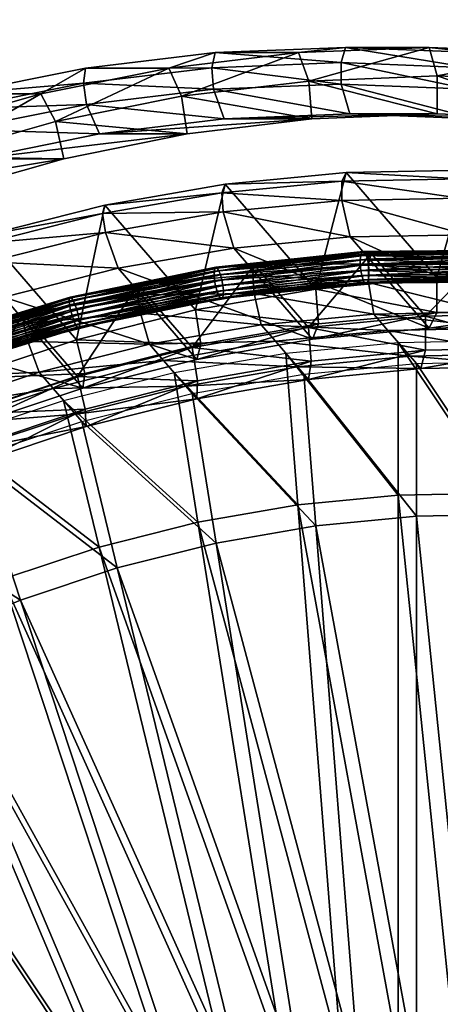
# Model space of a CAD drawing. Extents: x -0.98 to 2.38, y -0.98 to 0.98.
# Drawn here: x -0.13 to 0.02, y 0.27 to 0.62 of the extents above; entities that cross this region are included whole.
import ezdxf

# ---------------------------------------------------------------- set-up
doc = ezdxf.new("R2010")
doc.units = 0
doc.header["$MEASUREMENT"] = 0
doc.layers.get('0').update_dxf_attribs({"linetype": 'CONTINUOUS'})

msp = doc.modelspace()

# ---------------------------------------------------------------- linework, layer by layer
for points in [[(2.20818, 0.80805, 0.29904), (-0.80805, 0.80805, 0.29904), (-0.80805, -0.80805, 0.29904)], [(2.20818, 0.80805, 0.29904), (-0.80805, -0.80805, 0.29904), (2.20818, -0.80805, 0.29904)], [(2.18003, 0.77991, 0.24745), (2.18003, -0.77991, 0.24745), (-0.77991, -0.77991, 0.24745)], [(2.18003, 0.77991, 0.24745), (-0.77991, -0.77991, 0.24745), (-0.77991, 0.77991, 0.24745)], [(-0.06231, 0.60594, -1.05682), (-0.01635, 0.60777, -1.06708), (-0.01787, 0.60241, -1.07389)], [(-0.03287, 0.60594, -0.92502), (-0.01635, 0.60777, -1.06708), (-0.06231, 0.60594, -1.05682)], [(-0.02925, 0.59591, -0.91241), (0.0131, 0.60777, -0.93529), (-0.03287, 0.60594, -0.92502)], [(-0.03287, 0.60594, -0.92502), (0.0131, 0.60777, -0.93529), (-0.01635, 0.60777, -1.06708)], [(-0.02925, 0.59591, -0.91241), (0.01595, 0.59771, -0.92251), (0.0131, 0.60777, -0.93529)], [(-0.01635, 0.60777, -1.06708), (0.02769, 0.6006, -1.08407), (-0.01787, 0.60241, -1.07389)], [(0.0131, 0.60777, -0.93529), (0.02962, 0.60594, -1.07735), (-0.01635, 0.60777, -1.06708)], [(-0.01635, 0.60777, -1.06708), (0.02962, 0.60594, -1.07735), (0.02769, 0.6006, -1.08407)], [(0.0131, 0.60777, -0.93529), (0.05906, 0.60594, -0.94556), (0.02962, 0.60594, -1.07735)], [(0.01595, 0.59771, -0.92251), (0.05906, 0.60594, -0.94556), (0.0131, 0.60777, -0.93529)], [(-0.07856, 0.60047, -0.91482), (-0.06231, 0.60594, -1.05682), (-0.108, 0.60047, -1.04661)], [(-0.108, 0.60047, -1.04661), (-0.06231, 0.60594, -1.05682), (-0.06342, 0.6006, -1.06371)], [(-0.07856, 0.60047, -0.91482), (-0.03287, 0.60594, -0.92502), (-0.06231, 0.60594, -1.05682)], [(-0.07418, 0.59053, -0.90237), (-0.03287, 0.60594, -0.92502), (-0.07856, 0.60047, -0.91482)], [(-0.07418, 0.59053, -0.90237), (-0.02925, 0.59591, -0.91241), (-0.03287, 0.60594, -0.92502)], [(-0.06231, 0.60594, -1.05682), (-0.01787, 0.60241, -1.07389), (-0.06342, 0.6006, -1.06371)], [(0.01595, 0.59771, -0.92251), (0.06116, 0.59591, -0.93261), (0.05906, 0.60594, -0.94556)], [(-0.12369, 0.59138, -0.90473), (-0.108, 0.60047, -1.04661), (-0.15313, 0.59138, -1.03653)], [(-0.15313, 0.59138, -1.03653), (-0.108, 0.60047, -1.04661), (-0.10871, 0.59518, -1.05359)], [(-0.12369, 0.59138, -0.90473), (-0.07856, 0.60047, -0.91482), (-0.108, 0.60047, -1.04661)], [(-0.11857, 0.5816, -0.89246), (-0.07856, 0.60047, -0.91482), (-0.12369, 0.59138, -0.90473)], [(-0.11857, 0.5816, -0.89246), (-0.07418, 0.59053, -0.90237), (-0.07856, 0.60047, -0.91482)], [(-0.10871, 0.59518, -1.05359), (-0.06342, 0.6006, -1.06371), (-0.06285, 0.59303, -1.06384)], [(-0.108, 0.60047, -1.04661), (-0.06342, 0.6006, -1.06371), (-0.10871, 0.59518, -1.05359)], [(-0.06342, 0.6006, -1.06371), (-0.01787, 0.60241, -1.07389), (-0.01787, 0.59482, -1.07389)], [(-0.06342, 0.6006, -1.06371), (-0.01787, 0.59482, -1.07389), (-0.06285, 0.59303, -1.06384)], [(-0.01787, 0.60241, -1.07389), (0.02769, 0.6006, -1.08407), (0.02712, 0.59303, -1.08394)], [(-0.01787, 0.60241, -1.07389), (0.02712, 0.59303, -1.08394), (-0.01787, 0.59482, -1.07389)], [(-0.02925, 0.59591, -0.91241), (0.01595, 0.58431, -0.92251), (0.01595, 0.59771, -0.92251)], [(0.01595, 0.59771, -0.92251), (0.01595, 0.58431, -0.92251), (0.06014, 0.58255, -0.93238)], [(0.01595, 0.59771, -0.92251), (0.06014, 0.58255, -0.93238), (0.06116, 0.59591, -0.93261)], [(-0.15345, 0.58617, -1.0436), (-0.10871, 0.59518, -1.05359), (-0.10756, 0.58767, -1.05385)], [(-0.15313, 0.59138, -1.03653), (-0.10871, 0.59518, -1.05359), (-0.15345, 0.58617, -1.0436)], [(-0.10871, 0.59518, -1.05359), (-0.06285, 0.59303, -1.06384), (-0.10756, 0.58767, -1.05385)], [(-0.10756, 0.58767, -1.05385), (-0.06285, 0.59303, -1.06384), (-0.05907, 0.58255, -1.05066)], [(-0.07418, 0.59053, -0.90237), (-0.02824, 0.58255, -0.91264), (-0.02925, 0.59591, -0.91241)], [(-0.06285, 0.59303, -1.06384), (-0.01787, 0.59482, -1.07389), (-0.01488, 0.58431, -1.06054)], [(-0.06285, 0.59303, -1.06384), (-0.01488, 0.58431, -1.06054), (-0.05907, 0.58255, -1.05066)], [(-0.02925, 0.59591, -0.91241), (-0.02824, 0.58255, -0.91264), (0.01595, 0.58431, -0.92251)], [(-0.01787, 0.59482, -1.07389), (0.02712, 0.59303, -1.08394), (0.02931, 0.58255, -1.07041)], [(-0.01787, 0.59482, -1.07389), (0.02931, 0.58255, -1.07041), (-0.01488, 0.58431, -1.06054)], [(-0.16801, 0.57874, -0.89483), (-0.12369, 0.59138, -0.90473), (-0.15313, 0.59138, -1.03653)], [(-0.16215, 0.56917, -0.88272), (-0.12369, 0.59138, -0.90473), (-0.16801, 0.57874, -0.89483)], [(-0.16215, 0.56917, -0.88272), (-0.11857, 0.5816, -0.89246), (-0.12369, 0.59138, -0.90473)], [(-0.11857, 0.5816, -0.89246), (-0.07216, 0.57729, -0.90282), (-0.07418, 0.59053, -0.90237)], [(-0.07418, 0.59053, -0.90237), (-0.07216, 0.57729, -0.90282), (-0.02824, 0.58255, -0.91264)], [(-0.15345, 0.58617, -1.0436), (-0.10756, 0.58767, -1.05385), (-0.15174, 0.57878, -1.04398)], [(-0.15174, 0.57878, -1.04398), (-0.10756, 0.58767, -1.05385), (-0.103, 0.57729, -1.04085)], [(-0.10756, 0.58767, -1.05385), (-0.05907, 0.58255, -1.05066), (-0.103, 0.57729, -1.04085)], [(0.01595, 0.58431, -0.92251), (-0.02824, 0.58255, -0.91264), (-0.05907, 0.58255, -1.05066)], [(0.01595, 0.58431, -0.92251), (-0.05907, 0.58255, -1.05066), (-0.01488, 0.58431, -1.06054)], [(0.06014, 0.58255, -0.93238), (0.01595, 0.58431, -0.92251), (-0.01488, 0.58431, -1.06054)], [(0.06014, 0.58255, -0.93238), (-0.01488, 0.58431, -1.06054), (0.02931, 0.58255, -1.07041)], [(-0.16215, 0.56917, -0.88272), (-0.11556, 0.56856, -0.89313), (-0.11857, 0.5816, -0.89246)], [(-0.11857, 0.5816, -0.89246), (-0.11556, 0.56856, -0.89313), (-0.07216, 0.57729, -0.90282)], [(-0.02824, 0.58255, -0.91264), (-0.07216, 0.57729, -0.90282), (-0.103, 0.57729, -1.04085)], [(-0.02824, 0.58255, -0.91264), (-0.103, 0.57729, -1.04085), (-0.05907, 0.58255, -1.05066)], [(-0.15174, 0.57878, -1.04398), (-0.103, 0.57729, -1.04085), (-0.14639, 0.56856, -1.03116)], [(-0.07216, 0.57729, -0.90282), (-0.11556, 0.56856, -0.89313), (-0.14639, 0.56856, -1.03116)], [(-0.07216, 0.57729, -0.90282), (-0.14639, 0.56856, -1.03116), (-0.103, 0.57729, -1.04085)], [(-0.16215, 0.56917, -0.88272), (-0.15816, 0.55641, -0.88361), (-0.11556, 0.56856, -0.89313)], [(-0.11556, 0.56856, -0.89313), (-0.15816, 0.55641, -0.88361), (-0.189, 0.55641, -1.02164)], [(-0.11556, 0.56856, -0.89313), (-0.189, 0.55641, -1.02164), (-0.14639, 0.56856, -1.03116)], [(-0.05881, 0.55957, -0.90959), (-0.01618, 0.56367, -0.91835), (-0.01768, 0.56061, -0.92613)], [(-0.02687, 0.52266, -0.77144), (-0.01618, 0.56367, -0.91835), (-0.05881, 0.55957, -0.90959)], [(-0.02687, 0.52266, -0.77144), (0.01576, 0.52676, -0.7802), (-0.01618, 0.56367, -0.91835)], [(-0.01618, 0.56367, -0.91835), (0.02457, 0.56142, -0.93569), (-0.01768, 0.56061, -0.92613)], [(0.01576, 0.52676, -0.7802), (0.02645, 0.56449, -0.92799), (-0.01618, 0.56367, -0.91835)], [(-0.01618, 0.56367, -0.91835), (0.02645, 0.56449, -0.92799), (0.02457, 0.56142, -0.93569)], [(0.01576, 0.52676, -0.7802), (0.05839, 0.52758, -0.78984), (0.02645, 0.56449, -0.92799)], [(-0.06924, 0.51532, -0.76361), (-0.05881, 0.55957, -0.90959), (-0.10118, 0.55223, -0.90175)], [(-0.10118, 0.55223, -0.90175), (-0.05881, 0.55957, -0.90959), (-0.05994, 0.55655, -0.91745)], [(-0.06924, 0.51532, -0.76361), (-0.02687, 0.52266, -0.77144), (-0.05881, 0.55957, -0.90959)], [(-0.05994, 0.55655, -0.91745), (-0.01768, 0.56061, -0.92613), (-0.01768, 0.5538, -0.92795)], [(-0.05881, 0.55957, -0.90959), (-0.01768, 0.56061, -0.92613), (-0.05994, 0.55655, -0.91745)], [(-0.01768, 0.56061, -0.92613), (0.02457, 0.56142, -0.93569), (0.02404, 0.55461, -0.93738)], [(-0.01768, 0.56061, -0.92613), (0.02404, 0.55461, -0.93738), (-0.01768, 0.5538, -0.92795)], [(-0.10194, 0.54927, -0.90968), (-0.05994, 0.55655, -0.91745), (-0.05941, 0.54979, -0.91937)], [(-0.10118, 0.55223, -0.90175), (-0.05994, 0.55655, -0.91745), (-0.10194, 0.54927, -0.90968)], [(-0.05994, 0.55655, -0.91745), (-0.01768, 0.5538, -0.92795), (-0.05941, 0.54979, -0.91937)], [(-0.1111, 0.50477, -0.75675), (-0.10118, 0.55223, -0.90175), (-0.14305, 0.54167, -0.89489)], [(-0.14305, 0.54167, -0.89489), (-0.10118, 0.55223, -0.90175), (-0.10194, 0.54927, -0.90968)], [(-0.1111, 0.50477, -0.75675), (-0.06924, 0.51532, -0.76361), (-0.10118, 0.55223, -0.90175)], [(-0.05941, 0.54979, -0.91937), (-0.01768, 0.5538, -0.92795), (-0.01473, 0.54098, -0.91771)], [(-0.01768, 0.5538, -0.92795), (0.02404, 0.55461, -0.93738), (0.02625, 0.54177, -0.92697)], [(-0.01768, 0.5538, -0.92795), (0.02625, 0.54177, -0.92697), (-0.01473, 0.54098, -0.91771)], [(-0.14343, 0.53881, -0.90288), (-0.10194, 0.54927, -0.90968), (-0.10088, 0.5426, -0.91171)], [(-0.14305, 0.54167, -0.89489), (-0.10194, 0.54927, -0.90968), (-0.14343, 0.53881, -0.90288)], [(-0.10194, 0.54927, -0.90968), (-0.05941, 0.54979, -0.91937), (-0.10088, 0.5426, -0.91171)], [(-0.10088, 0.5426, -0.91171), (-0.05941, 0.54979, -0.91937), (-0.05572, 0.53704, -0.90928)], [(-0.05941, 0.54979, -0.91937), (-0.01473, 0.54098, -0.91771), (-0.05572, 0.53704, -0.90928)], [(-0.1522, 0.49107, -0.7509), (-0.1111, 0.50477, -0.75675), (-0.14305, 0.54167, -0.89489)], [(-0.14343, 0.53881, -0.90288), (-0.10088, 0.5426, -0.91171), (-0.14185, 0.53228, -0.90499)], [(-0.14185, 0.53228, -0.90499), (-0.10088, 0.5426, -0.91171), (-0.09646, 0.52998, -0.90175)], [(-0.10088, 0.5426, -0.91171), (-0.05572, 0.53704, -0.90928), (-0.09646, 0.52998, -0.90175)], [(0.05403, 0.50967, -0.80683), (-0.01473, 0.54098, -0.91771), (0.02625, 0.54177, -0.92697)], [(0.01305, 0.50888, -0.79756), (-0.05572, 0.53704, -0.90928), (-0.01473, 0.54098, -0.91771)], [(0.05403, 0.50967, -0.80683), (0.01305, 0.50888, -0.79756), (-0.01473, 0.54098, -0.91771)], [(-0.02794, 0.50494, -0.78914), (-0.09646, 0.52998, -0.90175), (-0.05572, 0.53704, -0.90928)], [(-0.0112, 0.53295, -0.90347), (-0.06263, 0.52898, -0.89173), (-0.01101, 0.53446, -0.9022)], [(-0.01101, 0.53446, -0.9022), (-0.06263, 0.52898, -0.89173), (-0.06243, 0.52997, -0.88983)], [(-0.01101, 0.53446, -0.9022), (-0.06243, 0.52997, -0.88983), (-0.01067, 0.53547, -0.90033)], [(-0.01067, 0.53547, -0.90033), (-0.06243, 0.52997, -0.88983), (-0.06205, 0.53034, -0.88754)], [(-0.01067, 0.53547, -0.90033), (-0.06205, 0.53034, -0.88754), (-0.0102, 0.53585, -0.89806)], [(-0.0102, 0.53585, -0.89806), (-0.06205, 0.53034, -0.88754), (-0.06155, 0.53004, -0.88514)], [(-0.0102, 0.53585, -0.89806), (-0.06155, 0.53004, -0.88514), (-0.00966, 0.53555, -0.89567)], [(-0.00966, 0.53555, -0.89567), (-0.06155, 0.53004, -0.88514), (-0.06098, 0.52911, -0.88293)], [(-0.00966, 0.53555, -0.89567), (-0.06098, 0.52911, -0.88293), (-0.00913, 0.53462, -0.89345)], [(-0.00913, 0.53462, -0.89345), (-0.06098, 0.52911, -0.88293), (-0.06042, 0.52766, -0.88117)], [(-0.00913, 0.53462, -0.89345), (-0.06042, 0.52766, -0.88117), (-0.00866, 0.53316, -0.89167)], [(0.01305, 0.50888, -0.79756), (-0.02794, 0.50494, -0.78914), (-0.05572, 0.53704, -0.90928)], [(-0.04851, 0.53121, -0.8764), (-0.00731, 0.53517, -0.88487), (-0.00821, 0.53157, -0.89)], [(-0.02938, 0.50911, -0.79367), (-0.00731, 0.53517, -0.88487), (-0.04851, 0.53121, -0.8764)], [(-0.02938, 0.50911, -0.79367), (0.01182, 0.51307, -0.80214), (-0.00731, 0.53517, -0.88487)], [(0.04025, 0.53341, -0.91524), (-0.0112, 0.53295, -0.90347), (-0.01101, 0.53446, -0.9022)], [(0.04061, 0.53493, -0.91402), (-0.01101, 0.53446, -0.9022), (-0.01067, 0.53547, -0.90033)], [(0.04025, 0.53341, -0.91524), (-0.01101, 0.53446, -0.9022), (0.04061, 0.53493, -0.91402)], [(0.04061, 0.53493, -0.91402), (-0.01067, 0.53547, -0.90033), (0.04109, 0.53594, -0.91217)], [(0.04109, 0.53594, -0.91217), (-0.01067, 0.53547, -0.90033), (-0.0102, 0.53585, -0.89806)], [(0.04109, 0.53594, -0.91217), (-0.0102, 0.53585, -0.89806), (0.04165, 0.53632, -0.90992)], [(0.04165, 0.53632, -0.90992), (-0.0102, 0.53585, -0.89806), (-0.00966, 0.53555, -0.89567)], [(0.04165, 0.53632, -0.90992), (-0.00966, 0.53555, -0.89567), (0.04222, 0.53602, -0.90754)], [(0.04222, 0.53602, -0.90754), (-0.00966, 0.53555, -0.89567), (-0.00913, 0.53462, -0.89345)], [(0.04222, 0.53602, -0.90754), (-0.00913, 0.53462, -0.89345), (0.04272, 0.53509, -0.90532)], [(0.04272, 0.53509, -0.90532), (-0.00913, 0.53462, -0.89345), (-0.00866, 0.53316, -0.89167)], [(0.04272, 0.53509, -0.90532), (-0.00866, 0.53316, -0.89167), (0.0431, 0.53362, -0.90352)], [(-0.00731, 0.53517, -0.88487), (0.03263, 0.53236, -0.89923), (-0.00821, 0.53157, -0.89)], [(0.01182, 0.51307, -0.80214), (0.03389, 0.53596, -0.89418), (-0.00731, 0.53517, -0.88487)], [(-0.00731, 0.53517, -0.88487), (0.03389, 0.53596, -0.89418), (0.03263, 0.53236, -0.89923)], [(0.01182, 0.51307, -0.80214), (0.05302, 0.51386, -0.81146), (0.03389, 0.53596, -0.89418)], [(-0.14185, 0.53228, -0.90499), (-0.09646, 0.52998, -0.90175), (-0.1367, 0.51983, -0.89515)], [(-0.07034, 0.50201, -0.7861), (-0.04851, 0.53121, -0.8764), (-0.08947, 0.52411, -0.86882)], [(-0.08947, 0.52411, -0.86882), (-0.04851, 0.53121, -0.8764), (-0.04905, 0.52765, -0.8816)], [(-0.07034, 0.50201, -0.7861), (-0.02938, 0.50911, -0.79367), (-0.04851, 0.53121, -0.8764)], [(-0.0112, 0.53111, -0.90396), (-0.06265, 0.52748, -0.89303), (-0.0112, 0.53295, -0.90347)], [(-0.0112, 0.53295, -0.90347), (-0.06265, 0.52748, -0.89303), (-0.06263, 0.52898, -0.89173)], [(-0.0112, 0.53111, -0.90396), (-0.06246, 0.52566, -0.89356), (-0.06265, 0.52748, -0.89303)], [(-0.01101, 0.52917, -0.90362), (-0.06246, 0.52566, -0.89356), (-0.0112, 0.53111, -0.90396)], [(-0.00866, 0.53316, -0.89167), (-0.06042, 0.52766, -0.88117), (-0.05994, 0.52586, -0.88008)], [(-0.00866, 0.53316, -0.89167), (-0.05994, 0.52586, -0.88008), (-0.00832, 0.53135, -0.89055)], [(-0.00832, 0.53135, -0.89055), (-0.05994, 0.52586, -0.88008), (-0.05958, 0.52394, -0.87977)], [(-0.00832, 0.53135, -0.89055), (-0.05958, 0.52394, -0.87977), (-0.00813, 0.52941, -0.89021)], [(-0.04905, 0.52765, -0.8816), (-0.00821, 0.53157, -0.89), (-0.00821, 0.52499, -0.89175)], [(-0.04851, 0.53121, -0.8764), (-0.00821, 0.53157, -0.89), (-0.04905, 0.52765, -0.8816)], [(0.04007, 0.53157, -0.91569), (-0.0112, 0.53295, -0.90347), (0.04025, 0.53341, -0.91524)], [(0.04007, 0.53157, -0.91569), (-0.0112, 0.53111, -0.90396), (-0.0112, 0.53295, -0.90347)], [(0.04008, 0.52963, -0.91531), (-0.0112, 0.53111, -0.90396), (0.04007, 0.53157, -0.91569)], [(0.04008, 0.52963, -0.91531), (-0.01101, 0.52917, -0.90362), (-0.0112, 0.53111, -0.90396)], [(0.0431, 0.53362, -0.90352), (-0.00866, 0.53316, -0.89167), (-0.00832, 0.53135, -0.89055)], [(0.0431, 0.53362, -0.90352), (-0.00832, 0.53135, -0.89055), (0.0433, 0.53181, -0.90236)], [(0.0433, 0.53181, -0.90236), (-0.00832, 0.53135, -0.89055), (-0.00813, 0.52941, -0.89021)], [(-0.00821, 0.53157, -0.89), (0.03263, 0.53236, -0.89923), (0.03211, 0.52577, -0.90087)], [(-0.00821, 0.53157, -0.89), (0.03211, 0.52577, -0.90087), (-0.00821, 0.52499, -0.89175)], [(0.0433, 0.53181, -0.90236), (-0.00813, 0.52941, -0.89021), (0.04332, 0.52987, -0.90198)], [(-0.06868, 0.49788, -0.7816), (-0.1367, 0.51983, -0.89515), (-0.09646, 0.52998, -0.90175)], [(-0.06265, 0.52748, -0.89303), (-0.11376, 0.51852, -0.88271), (-0.06263, 0.52898, -0.89173)], [(-0.06263, 0.52898, -0.89173), (-0.11376, 0.51852, -0.88271), (-0.11369, 0.51948, -0.88077)], [(-0.06265, 0.52748, -0.89303), (-0.1136, 0.51706, -0.88403), (-0.11376, 0.51852, -0.88271)], [(-0.06263, 0.52898, -0.89173), (-0.11369, 0.51948, -0.88077), (-0.06243, 0.52997, -0.88983)], [(-0.06243, 0.52997, -0.88983), (-0.11369, 0.51948, -0.88077), (-0.1134, 0.51983, -0.87847)], [(-0.06246, 0.52566, -0.89356), (-0.1136, 0.51706, -0.88403), (-0.06265, 0.52748, -0.89303)], [(-0.06243, 0.52997, -0.88983), (-0.1134, 0.51983, -0.87847), (-0.06205, 0.53034, -0.88754)], [(-0.06205, 0.53034, -0.88754), (-0.1134, 0.51983, -0.87847), (-0.11293, 0.51953, -0.87607)], [(-0.06205, 0.53034, -0.88754), (-0.11293, 0.51953, -0.87607), (-0.06155, 0.53004, -0.88514)], [(-0.06155, 0.53004, -0.88514), (-0.11293, 0.51953, -0.87607), (-0.11233, 0.5186, -0.87387)], [(-0.06155, 0.53004, -0.88514), (-0.11233, 0.5186, -0.87387), (-0.06098, 0.52911, -0.88293)], [(-0.06098, 0.52911, -0.88293), (-0.11233, 0.5186, -0.87387), (-0.11169, 0.51717, -0.87212)], [(-0.06098, 0.52911, -0.88293), (-0.11169, 0.51717, -0.87212), (-0.06042, 0.52766, -0.88117)], [(-0.06042, 0.52766, -0.88117), (-0.11169, 0.51717, -0.87212), (-0.11106, 0.51541, -0.87105)], [(-0.06042, 0.52766, -0.88117), (-0.11106, 0.51541, -0.87105), (-0.05994, 0.52586, -0.88008)], [(-0.02794, 0.50494, -0.78914), (-0.06868, 0.49788, -0.7816), (-0.09646, 0.52998, -0.90175)], [(-0.08964, 0.52061, -0.8741), (-0.04905, 0.52765, -0.8816), (-0.04853, 0.52112, -0.88347)], [(-0.08947, 0.52411, -0.86882), (-0.04905, 0.52765, -0.8816), (-0.08964, 0.52061, -0.8741)], [(-0.01101, 0.52917, -0.90362), (-0.06211, 0.52374, -0.89325), (-0.06246, 0.52566, -0.89356)], [(-0.01067, 0.52736, -0.90249), (-0.06211, 0.52374, -0.89325), (-0.01101, 0.52917, -0.90362)], [(-0.01067, 0.52736, -0.90249), (-0.06162, 0.52194, -0.89216), (-0.06211, 0.52374, -0.89325)], [(-0.0102, 0.5259, -0.90071), (-0.06162, 0.52194, -0.89216), (-0.01067, 0.52736, -0.90249)], [(-0.00813, 0.52941, -0.89021), (-0.05958, 0.52394, -0.87977), (-0.0594, 0.52212, -0.8803)], [(-0.00813, 0.52757, -0.8907), (-0.0594, 0.52212, -0.8803), (-0.05941, 0.52062, -0.8816)], [(-0.00813, 0.52757, -0.8907), (-0.05941, 0.52062, -0.8816), (-0.00832, 0.52605, -0.89196)], [(-0.00813, 0.52941, -0.89021), (-0.0594, 0.52212, -0.8803), (-0.00813, 0.52757, -0.8907)], [(-0.04905, 0.52765, -0.8816), (-0.00821, 0.52499, -0.89175), (-0.04853, 0.52112, -0.88347)], [(0.04029, 0.52782, -0.91415), (-0.01101, 0.52917, -0.90362), (0.04008, 0.52963, -0.91531)], [(0.04029, 0.52782, -0.91415), (-0.01067, 0.52736, -0.90249), (-0.01101, 0.52917, -0.90362)], [(0.04067, 0.52636, -0.91235), (-0.01067, 0.52736, -0.90249), (0.04029, 0.52782, -0.91415)], [(0.04067, 0.52636, -0.91235), (-0.0102, 0.5259, -0.90071), (-0.01067, 0.52736, -0.90249)], [(0.04314, 0.52803, -0.90243), (-0.00813, 0.52757, -0.8907), (-0.00832, 0.52605, -0.89196)], [(0.04314, 0.52803, -0.90243), (-0.00832, 0.52605, -0.89196), (0.04278, 0.52652, -0.90365)], [(0.04332, 0.52987, -0.90198), (-0.00813, 0.52941, -0.89021), (-0.00813, 0.52757, -0.8907)], [(0.04332, 0.52987, -0.90198), (-0.00813, 0.52757, -0.8907), (0.04314, 0.52803, -0.90243)], [(0.01576, 0.52676, -0.7802), (0.05743, 0.51521, -0.79292), (0.05839, 0.52758, -0.78984)], [(-0.1108, 0.49181, -0.77947), (-0.08947, 0.52411, -0.86882), (-0.12992, 0.51391, -0.86219)], [(-0.12992, 0.51391, -0.86219), (-0.08947, 0.52411, -0.86882), (-0.08964, 0.52061, -0.8741)], [(-0.06246, 0.52566, -0.89356), (-0.11324, 0.51528, -0.88459), (-0.1136, 0.51706, -0.88403)], [(-0.06211, 0.52374, -0.89325), (-0.11324, 0.51528, -0.88459), (-0.06246, 0.52566, -0.89356)], [(-0.06211, 0.52374, -0.89325), (-0.11271, 0.51339, -0.88432), (-0.11324, 0.51528, -0.88459)], [(-0.06162, 0.52194, -0.89216), (-0.11271, 0.51339, -0.88432), (-0.06211, 0.52374, -0.89325)], [(-0.05994, 0.52586, -0.88008), (-0.11106, 0.51541, -0.87105), (-0.11054, 0.51352, -0.87077)], [(-0.1108, 0.49181, -0.77947), (-0.07034, 0.50201, -0.7861), (-0.08947, 0.52411, -0.86882)], [(-0.05994, 0.52586, -0.88008), (-0.11054, 0.51352, -0.87077), (-0.05958, 0.52394, -0.87977)], [(-0.05958, 0.52394, -0.87977), (-0.11054, 0.51352, -0.87077), (-0.11017, 0.51174, -0.87133)], [(-0.05958, 0.52394, -0.87977), (-0.11017, 0.51174, -0.87133), (-0.0594, 0.52212, -0.8803)], [(-0.0102, 0.5259, -0.90071), (-0.06106, 0.52049, -0.8904), (-0.06162, 0.52194, -0.89216)], [(-0.00966, 0.52497, -0.8985), (-0.06106, 0.52049, -0.8904), (-0.0102, 0.5259, -0.90071)], [(-0.00966, 0.52497, -0.8985), (-0.0605, 0.51956, -0.88819), (-0.06106, 0.52049, -0.8904)], [(-0.00913, 0.52467, -0.89611), (-0.0605, 0.51956, -0.88819), (-0.00966, 0.52497, -0.8985)], [(-0.00913, 0.52467, -0.89611), (-0.06, 0.51926, -0.88579), (-0.0605, 0.51956, -0.88819)], [(-0.00866, 0.52505, -0.89384), (-0.05962, 0.51963, -0.8835), (-0.06, 0.51926, -0.88579)], [(-0.00866, 0.52505, -0.89384), (-0.06, 0.51926, -0.88579), (-0.00913, 0.52467, -0.89611)], [(-0.00832, 0.52605, -0.89196), (-0.05941, 0.52062, -0.8816), (-0.05962, 0.51963, -0.8835)], [(-0.00832, 0.52605, -0.89196), (-0.05962, 0.51963, -0.8835), (-0.00866, 0.52505, -0.89384)], [(-0.04853, 0.52112, -0.88347), (-0.00821, 0.52499, -0.89175), (-0.00644, 0.51385, -0.88655)], [(-0.02687, 0.52266, -0.77144), (0.01576, 0.51441, -0.7835), (0.01576, 0.52676, -0.7802)], [(0.04117, 0.52542, -0.91013), (-0.0102, 0.5259, -0.90071), (0.04067, 0.52636, -0.91235)], [(0.04117, 0.52542, -0.91013), (-0.00966, 0.52497, -0.8985), (-0.0102, 0.5259, -0.90071)], [(0.04173, 0.52513, -0.90775), (-0.00966, 0.52497, -0.8985), (0.04117, 0.52542, -0.91013)], [(0.04173, 0.52513, -0.90775), (-0.00913, 0.52467, -0.89611), (-0.00966, 0.52497, -0.8985)], [(0.04229, 0.52551, -0.9055), (-0.00866, 0.52505, -0.89384), (-0.00913, 0.52467, -0.89611)], [(0.04229, 0.52551, -0.9055), (-0.00913, 0.52467, -0.89611), (0.04173, 0.52513, -0.90775)], [(0.04278, 0.52652, -0.90365), (-0.00832, 0.52605, -0.89196), (-0.00866, 0.52505, -0.89384)], [(0.04278, 0.52652, -0.90365), (-0.00866, 0.52505, -0.89384), (0.04229, 0.52551, -0.9055)], [(-0.00821, 0.52499, -0.89175), (0.03211, 0.52577, -0.90087), (0.03317, 0.51462, -0.8955)], [(-0.00821, 0.52499, -0.89175), (0.03317, 0.51462, -0.8955), (-0.00644, 0.51385, -0.88655)], [(0.01576, 0.52676, -0.7802), (0.01576, 0.51441, -0.7835), (0.05743, 0.51521, -0.79292)], [(-0.12992, 0.51391, -0.86219), (-0.08964, 0.52061, -0.8741), (-0.12974, 0.5105, -0.86752)], [(-0.12974, 0.5105, -0.86752), (-0.08964, 0.52061, -0.8741), (-0.08862, 0.51417, -0.87605)], [(-0.06162, 0.52194, -0.89216), (-0.11209, 0.51162, -0.88324), (-0.11271, 0.51339, -0.88432)], [(-0.06106, 0.52049, -0.8904), (-0.11209, 0.51162, -0.88324), (-0.06162, 0.52194, -0.89216)], [(-0.06106, 0.52049, -0.8904), (-0.11144, 0.51019, -0.8815), (-0.11209, 0.51162, -0.88324)], [(-0.0605, 0.51956, -0.88819), (-0.11144, 0.51019, -0.8815), (-0.06106, 0.52049, -0.8904)], [(-0.0594, 0.52212, -0.8803), (-0.11017, 0.51174, -0.87133), (-0.11002, 0.51027, -0.87266)], [(-0.05941, 0.52062, -0.8816), (-0.11002, 0.51027, -0.87266), (-0.11009, 0.50931, -0.87459)], [(-0.05941, 0.52062, -0.8816), (-0.11009, 0.50931, -0.87459), (-0.05962, 0.51963, -0.8835)], [(-0.0594, 0.52212, -0.8803), (-0.11002, 0.51027, -0.87266), (-0.05941, 0.52062, -0.8816)], [(-0.08964, 0.52061, -0.8741), (-0.04853, 0.52112, -0.88347), (-0.08862, 0.51417, -0.87605)], [(-0.08862, 0.51417, -0.87605), (-0.04853, 0.52112, -0.88347), (-0.04606, 0.51005, -0.8784)], [(-0.06924, 0.51532, -0.76361), (-0.0259, 0.5104, -0.77494), (-0.02687, 0.52266, -0.77144)], [(-0.04853, 0.52112, -0.88347), (-0.00644, 0.51385, -0.88655), (-0.04606, 0.51005, -0.8784)], [(-0.02687, 0.52266, -0.77144), (-0.0259, 0.5104, -0.77494), (0.01576, 0.51441, -0.7835)], [(-0.10892, 0.48773, -0.77501), (-0.17622, 0.50667, -0.88954), (-0.1367, 0.51983, -0.89515)], [(-0.11376, 0.51852, -0.88271), (-0.16396, 0.50412, -0.87326), (-0.11369, 0.51948, -0.88077)], [(-0.11369, 0.51948, -0.88077), (-0.16396, 0.50412, -0.87326), (-0.16376, 0.50444, -0.87094)], [(-0.11376, 0.51852, -0.88271), (-0.16389, 0.5032, -0.87521), (-0.16396, 0.50412, -0.87326)], [(-0.1136, 0.51706, -0.88403), (-0.16389, 0.5032, -0.87521), (-0.11376, 0.51852, -0.88271)], [(-0.1136, 0.51706, -0.88403), (-0.16357, 0.50179, -0.87656), (-0.16389, 0.5032, -0.87521)], [(-0.11369, 0.51948, -0.88077), (-0.16376, 0.50444, -0.87094), (-0.1134, 0.51983, -0.87847)], [(-0.1134, 0.51983, -0.87847), (-0.16376, 0.50444, -0.87094), (-0.16332, 0.50413, -0.86853)], [(-0.11324, 0.51528, -0.88459), (-0.16357, 0.50179, -0.87656), (-0.1136, 0.51706, -0.88403)], [(-0.1134, 0.51983, -0.87847), (-0.16332, 0.50413, -0.86853), (-0.11293, 0.51953, -0.87607)], [(-0.11293, 0.51953, -0.87607), (-0.16332, 0.50413, -0.86853), (-0.16269, 0.50321, -0.86633)], [(-0.11293, 0.51953, -0.87607), (-0.16269, 0.50321, -0.86633), (-0.11233, 0.5186, -0.87387)], [(-0.11233, 0.5186, -0.87387), (-0.16269, 0.50321, -0.86633), (-0.16195, 0.50181, -0.8646)], [(-0.11233, 0.5186, -0.87387), (-0.16195, 0.50181, -0.8646), (-0.11169, 0.51717, -0.87212)], [(-0.11169, 0.51717, -0.87212), (-0.16195, 0.50181, -0.8646), (-0.16119, 0.50008, -0.86355)], [(-0.11169, 0.51717, -0.87212), (-0.16119, 0.50008, -0.86355), (-0.11106, 0.51541, -0.87105)], [(-0.06868, 0.49788, -0.7816), (-0.10892, 0.48773, -0.77501), (-0.1367, 0.51983, -0.89515)], [(-0.0605, 0.51956, -0.88819), (-0.11084, 0.50927, -0.8793), (-0.11144, 0.51019, -0.8815)], [(-0.06, 0.51926, -0.88579), (-0.11084, 0.50927, -0.8793), (-0.0605, 0.51956, -0.88819)], [(-0.06, 0.51926, -0.88579), (-0.11037, 0.50896, -0.8769), (-0.11084, 0.50927, -0.8793)], [(-0.05962, 0.51963, -0.8835), (-0.11009, 0.50931, -0.87459), (-0.11037, 0.50896, -0.8769)], [(-0.05962, 0.51963, -0.8835), (-0.11037, 0.50896, -0.8769), (-0.06, 0.51926, -0.88579)], [(-0.15052, 0.47857, -0.77382), (-0.12992, 0.51391, -0.86219), (-0.16965, 0.50067, -0.85654)], [(-0.16965, 0.50067, -0.85654), (-0.12992, 0.51391, -0.86219), (-0.12974, 0.5105, -0.86752)], [(-0.11324, 0.51528, -0.88459), (-0.16303, 0.50006, -0.87714), (-0.16357, 0.50179, -0.87656)], [(-0.11271, 0.51339, -0.88432), (-0.16303, 0.50006, -0.87714), (-0.11324, 0.51528, -0.88459)], [(-0.11271, 0.51339, -0.88432), (-0.16234, 0.49822, -0.8769), (-0.16303, 0.50006, -0.87714)], [(-0.11209, 0.51162, -0.88324), (-0.16234, 0.49822, -0.8769), (-0.11271, 0.51339, -0.88432)], [(-0.11106, 0.51541, -0.87105), (-0.16119, 0.50008, -0.86355), (-0.1605, 0.49825, -0.8633)], [(-0.11106, 0.51541, -0.87105), (-0.1605, 0.49825, -0.8633), (-0.11054, 0.51352, -0.87077)], [(-0.11054, 0.51352, -0.87077), (-0.1605, 0.49825, -0.8633), (-0.15996, 0.49652, -0.86389)], [(-0.11054, 0.51352, -0.87077), (-0.15996, 0.49652, -0.86389), (-0.11017, 0.51174, -0.87133)], [(-0.15052, 0.47857, -0.77382), (-0.1108, 0.49181, -0.77947), (-0.12992, 0.51391, -0.86219)], [(-0.12974, 0.5105, -0.86752), (-0.08862, 0.51417, -0.87605), (-0.12821, 0.50419, -0.86956)], [(-0.12821, 0.50419, -0.86956), (-0.08862, 0.51417, -0.87605), (-0.08543, 0.50322, -0.87112)], [(-0.1111, 0.50477, -0.75675), (-0.06731, 0.50322, -0.76728), (-0.06924, 0.51532, -0.76361)], [(-0.08862, 0.51417, -0.87605), (-0.04606, 0.51005, -0.8784), (-0.08543, 0.50322, -0.87112)], [(-0.06924, 0.51532, -0.76361), (-0.06731, 0.50322, -0.76728), (-0.0259, 0.5104, -0.77494)], [(-0.00144, 0.50807, -0.86491), (-0.04606, 0.51005, -0.8784), (-0.00644, 0.51385, -0.88655)], [(-0.02794, 0.50494, -0.78914), (0.01305, 0.50888, -0.79756), (0.01576, 0.51441, -0.7835)], [(-0.02794, 0.50494, -0.78914), (0.01576, 0.51441, -0.7835), (-0.0259, 0.5104, -0.77494)], [(0.03817, 0.50884, -0.87387), (-0.00644, 0.51385, -0.88655), (0.03317, 0.51462, -0.8955)], [(0.03817, 0.50884, -0.87387), (-0.00144, 0.50807, -0.86491), (-0.00644, 0.51385, -0.88655)], [(0.01182, 0.51307, -0.80214), (0.05208, 0.5019, -0.81443), (0.05302, 0.51386, -0.81146)], [(0.01305, 0.50888, -0.79756), (0.05403, 0.50967, -0.80683), (0.05743, 0.51521, -0.79292)], [(0.01305, 0.50888, -0.79756), (0.05743, 0.51521, -0.79292), (0.01576, 0.51441, -0.7835)], [(-0.16965, 0.50067, -0.85654), (-0.12974, 0.5105, -0.86752), (-0.16912, 0.49738, -0.86192)], [(-0.16912, 0.49738, -0.86192), (-0.12974, 0.5105, -0.86752), (-0.12821, 0.50419, -0.86956)], [(-0.11209, 0.51162, -0.88324), (-0.16158, 0.4965, -0.87584), (-0.16234, 0.49822, -0.8769)], [(-0.11144, 0.51019, -0.8815), (-0.16158, 0.4965, -0.87584), (-0.11209, 0.51162, -0.88324)], [(-0.11144, 0.51019, -0.8815), (-0.16084, 0.49509, -0.87411), (-0.16158, 0.4965, -0.87584)], [(-0.11084, 0.50927, -0.8793), (-0.16084, 0.49509, -0.87411), (-0.11144, 0.51019, -0.8815)], [(-0.11017, 0.51174, -0.87133), (-0.15996, 0.49652, -0.86389), (-0.15964, 0.49511, -0.86524)], [(-0.11017, 0.51174, -0.87133), (-0.15964, 0.49511, -0.86524), (-0.11002, 0.51027, -0.87266)], [(-0.11002, 0.51027, -0.87266), (-0.15964, 0.49511, -0.86524), (-0.15958, 0.49419, -0.86719)], [(-0.11002, 0.51027, -0.87266), (-0.15958, 0.49419, -0.86719), (-0.11009, 0.50931, -0.87459)], [(-0.04105, 0.50427, -0.85677), (-0.08543, 0.50322, -0.87112), (-0.04606, 0.51005, -0.8784)], [(-0.06868, 0.49788, -0.7816), (-0.02794, 0.50494, -0.78914), (-0.0259, 0.5104, -0.77494)], [(-0.06868, 0.49788, -0.7816), (-0.0259, 0.5104, -0.77494), (-0.06731, 0.50322, -0.76728)], [(-0.00144, 0.50807, -0.86491), (-0.04105, 0.50427, -0.85677), (-0.04606, 0.51005, -0.8784)], [(-0.02938, 0.50911, -0.79367), (0.01182, 0.50113, -0.80533), (0.01182, 0.51307, -0.80214)], [(0.01182, 0.51307, -0.80214), (0.01182, 0.50113, -0.80533), (0.05208, 0.5019, -0.81443)], [(-0.10892, 0.48773, -0.77501), (-0.14844, 0.47457, -0.76939), (-0.17622, 0.50667, -0.88954)], [(-0.11084, 0.50927, -0.8793), (-0.16021, 0.49418, -0.87191), (-0.16084, 0.49509, -0.87411)], [(-0.11037, 0.50896, -0.8769), (-0.16021, 0.49418, -0.87191), (-0.11084, 0.50927, -0.8793)], [(-0.11037, 0.50896, -0.8769), (-0.15978, 0.49386, -0.86951), (-0.16021, 0.49418, -0.87191)], [(-0.11009, 0.50931, -0.87459), (-0.15958, 0.49419, -0.86719), (-0.15978, 0.49386, -0.86951)], [(-0.11009, 0.50931, -0.87459), (-0.15978, 0.49386, -0.86951), (-0.11037, 0.50896, -0.8769)], [(-0.07034, 0.50201, -0.7861), (-0.02845, 0.49726, -0.79705), (-0.02938, 0.50911, -0.79367)], [(0.00636, 0.49906, -0.83117), (-0.04105, 0.50427, -0.85677), (-0.00144, 0.50807, -0.86491)], [(-0.02938, 0.50911, -0.79367), (-0.02845, 0.49726, -0.79705), (0.01182, 0.50113, -0.80533)], [(0.04597, 0.49982, -0.84012), (-0.00144, 0.50807, -0.86491), (0.03817, 0.50884, -0.87387)], [(0.04597, 0.49982, -0.84012), (0.00636, 0.49906, -0.83117), (-0.00144, 0.50807, -0.86491)], [(-0.16912, 0.49738, -0.86192), (-0.12821, 0.50419, -0.86956), (-0.16709, 0.49123, -0.86404)], [(-0.16709, 0.49123, -0.86404), (-0.12821, 0.50419, -0.86956), (-0.12433, 0.49342, -0.86475)], [(-0.1522, 0.49107, -0.7509), (-0.10823, 0.49291, -0.76058), (-0.1111, 0.50477, -0.75675)], [(-0.12821, 0.50419, -0.86956), (-0.08543, 0.50322, -0.87112), (-0.12433, 0.49342, -0.86475)], [(-0.08043, 0.49744, -0.84949), (-0.12433, 0.49342, -0.86475), (-0.08543, 0.50322, -0.87112)], [(-0.1111, 0.50477, -0.75675), (-0.10823, 0.49291, -0.76058), (-0.06731, 0.50322, -0.76728)], [(-0.10892, 0.48773, -0.77501), (-0.06868, 0.49788, -0.7816), (-0.06731, 0.50322, -0.76728)], [(-0.10892, 0.48773, -0.77501), (-0.06731, 0.50322, -0.76728), (-0.10823, 0.49291, -0.76058)], [(-0.04105, 0.50427, -0.85677), (-0.08043, 0.49744, -0.84949), (-0.08543, 0.50322, -0.87112)], [(-0.03325, 0.49525, -0.82303), (-0.08043, 0.49744, -0.84949), (-0.04105, 0.50427, -0.85677)], [(0.00636, 0.49906, -0.83117), (-0.03325, 0.49525, -0.82303), (-0.04105, 0.50427, -0.85677)], [(-0.03738, 0.50002, -0.84087), (0.00223, 0.50383, -0.84902), (0.00223, 0.45004, -0.86338)], [(0.00223, 0.50383, -0.84902), (0.04184, 0.50459, -0.85797), (0.03763, 0.45072, -0.87139)], [(0.00223, 0.50383, -0.84902), (0.03763, 0.45072, -0.87139), (0.00223, 0.45004, -0.86338)], [(-0.1108, 0.49181, -0.77947), (-0.06847, 0.49032, -0.78965), (-0.07034, 0.50201, -0.7861)], [(-0.07675, 0.4932, -0.83359), (-0.03738, 0.50002, -0.84087), (-0.03317, 0.44664, -0.85611)], [(-0.07034, 0.50201, -0.7861), (-0.06847, 0.49032, -0.78965), (-0.02845, 0.49726, -0.79705)], [(-0.03738, 0.50002, -0.84087), (0.00223, 0.45004, -0.86338), (-0.03317, 0.44664, -0.85611)], [(-0.02942, 0.49083, -0.80646), (0.01019, 0.49463, -0.8146), (0.01182, 0.50113, -0.80533)], [(-0.02942, 0.49083, -0.80646), (0.01182, 0.50113, -0.80533), (-0.02845, 0.49726, -0.79705)], [(0.0498, 0.49539, -0.82355), (0.00636, 0.49906, -0.83117), (0.04597, 0.49982, -0.84012)], [(0.01019, 0.49463, -0.8146), (0.0498, 0.49539, -0.82355), (0.05208, 0.5019, -0.81443)], [(0.01019, 0.49463, -0.8146), (0.05208, 0.5019, -0.81443), (0.01182, 0.50113, -0.80533)], [(-0.08043, 0.49744, -0.84949), (-0.11932, 0.48764, -0.84312), (-0.12433, 0.49342, -0.86475)], [(-0.07262, 0.48843, -0.81574), (-0.11932, 0.48764, -0.84312), (-0.08043, 0.49744, -0.84949)], [(-0.03325, 0.49525, -0.82303), (-0.07262, 0.48843, -0.81574), (-0.08043, 0.49744, -0.84949)], [(-0.06879, 0.484, -0.79918), (-0.02942, 0.49083, -0.80646), (-0.02845, 0.49726, -0.79705)], [(-0.06879, 0.484, -0.79918), (-0.02845, 0.49726, -0.79705), (-0.06847, 0.49032, -0.78965)], [(0.01019, 0.49463, -0.8146), (-0.03325, 0.49525, -0.82303), (0.00636, 0.49906, -0.83117)], [(-0.03101, 0.49266, -0.81331), (0.00861, 0.49646, -0.82146), (0.00861, 0.44268, -0.83583)], [(0.0498, 0.49539, -0.82355), (0.01019, 0.49463, -0.8146), (0.00636, 0.49906, -0.83117)], [(0.00861, 0.49646, -0.82146), (0.04822, 0.49723, -0.83041), (0.04401, 0.44336, -0.84383)], [(0.00861, 0.49646, -0.82146), (0.04401, 0.44336, -0.84383), (0.00861, 0.44268, -0.83583)], [(-0.16709, 0.49123, -0.86404), (-0.12433, 0.49342, -0.86475), (-0.16252, 0.48069, -0.85932)], [(-0.11932, 0.48764, -0.84312), (-0.16252, 0.48069, -0.85932), (-0.12433, 0.49342, -0.86475)], [(-0.1522, 0.49107, -0.7509), (-0.14839, 0.47953, -0.75487), (-0.10823, 0.49291, -0.76058)], [(-0.14844, 0.47457, -0.76939), (-0.10892, 0.48773, -0.77501), (-0.10823, 0.49291, -0.76058)], [(-0.14844, 0.47457, -0.76939), (-0.10823, 0.49291, -0.76058), (-0.14839, 0.47953, -0.75487)], [(-0.11565, 0.48339, -0.82722), (-0.07675, 0.4932, -0.83359), (-0.06836, 0.44054, -0.8496)], [(-0.07675, 0.4932, -0.83359), (-0.03317, 0.44664, -0.85611), (-0.06836, 0.44054, -0.8496)], [(-0.02942, 0.49083, -0.80646), (-0.07262, 0.48843, -0.81574), (-0.03325, 0.49525, -0.82303)], [(-0.07038, 0.48583, -0.80603), (-0.03101, 0.49266, -0.81331), (-0.02679, 0.43928, -0.82855)], [(0.01019, 0.49463, -0.8146), (-0.02942, 0.49083, -0.80646), (-0.03325, 0.49525, -0.82303)], [(-0.03101, 0.49266, -0.81331), (0.00861, 0.44268, -0.83583), (-0.02679, 0.43928, -0.82855)], [(-0.15052, 0.47857, -0.77382), (-0.10802, 0.48035, -0.78317), (-0.1108, 0.49181, -0.77947)], [(-0.1108, 0.49181, -0.77947), (-0.10802, 0.48035, -0.78317), (-0.06847, 0.49032, -0.78965)], [(-0.10769, 0.4742, -0.7928), (-0.06847, 0.49032, -0.78965), (-0.10802, 0.48035, -0.78317)], [(-0.10769, 0.4742, -0.7928), (-0.06879, 0.484, -0.79918), (-0.06847, 0.49032, -0.78965)], [(-0.02942, 0.49083, -0.80646), (-0.06879, 0.484, -0.79918), (-0.07262, 0.48843, -0.81574)], [(-0.11932, 0.48764, -0.84312), (-0.15751, 0.47491, -0.83768), (-0.16252, 0.48069, -0.85932)], [(-0.11152, 0.47862, -0.80937), (-0.15751, 0.47491, -0.83768), (-0.11932, 0.48764, -0.84312)], [(-0.07262, 0.48843, -0.81574), (-0.11152, 0.47862, -0.80937), (-0.11932, 0.48764, -0.84312)], [(-0.06879, 0.484, -0.79918), (-0.11152, 0.47862, -0.80937), (-0.07262, 0.48843, -0.81574)], [(-0.10928, 0.47603, -0.79966), (-0.07038, 0.48583, -0.80603), (-0.06198, 0.43318, -0.82204)], [(-0.07038, 0.48583, -0.80603), (-0.02679, 0.43928, -0.82855), (-0.06198, 0.43318, -0.82204)], [(-0.15384, 0.47066, -0.82179), (-0.11565, 0.48339, -0.82722), (-0.10312, 0.43178, -0.8439)], [(-0.11565, 0.48339, -0.82722), (-0.06836, 0.44054, -0.8496), (-0.10312, 0.43178, -0.8439)], [(-0.06879, 0.484, -0.79918), (-0.10769, 0.4742, -0.7928), (-0.11152, 0.47862, -0.80937)], [(-0.11152, 0.47862, -0.80937), (-0.14971, 0.4659, -0.80394), (-0.15751, 0.47491, -0.83768)], [(-0.15052, 0.47857, -0.77382), (-0.14684, 0.46742, -0.77765), (-0.10802, 0.48035, -0.78317)], [(-0.10769, 0.4742, -0.7928), (-0.14971, 0.4659, -0.80394), (-0.11152, 0.47862, -0.80937)], [(-0.14588, 0.46147, -0.78737), (-0.10802, 0.48035, -0.78317), (-0.14684, 0.46742, -0.77765)], [(-0.14588, 0.46147, -0.78737), (-0.10769, 0.4742, -0.7928), (-0.10802, 0.48035, -0.78317)], [(-0.14746, 0.4633, -0.79423), (-0.10928, 0.47603, -0.79966), (-0.09675, 0.42442, -0.81634)], [(-0.10928, 0.47603, -0.79966), (-0.06198, 0.43318, -0.82204), (-0.09675, 0.42442, -0.81634)], [(-0.10769, 0.4742, -0.7928), (-0.14588, 0.46147, -0.78737), (-0.14971, 0.4659, -0.80394)], [(-0.15384, 0.47066, -0.82179), (-0.10312, 0.43178, -0.8439), (-0.13725, 0.42041, -0.83905)], [(-0.18471, 0.44773, -0.78977), (-0.14746, 0.4633, -0.79423), (-0.13088, 0.41304, -0.81149)], [(-0.14746, 0.4633, -0.79423), (-0.09675, 0.42442, -0.81634), (-0.13088, 0.41304, -0.81149)], [(-0.18471, 0.44773, -0.78977), (-0.13088, 0.41304, -0.81149), (-0.16417, 0.39913, -0.80751)], [(-0.03317, 0.44664, -0.85611), (0.00223, 0.45004, -0.86338), (0.00223, 0.25384, -0.9158)], [(0.00223, 0.45004, -0.86338), (0.03763, 0.45072, -0.87139), (0.02228, 0.25422, -0.92034)], [(0.00223, 0.45004, -0.86338), (0.02228, 0.25422, -0.92034), (0.00223, 0.25384, -0.9158)], [(-0.06836, 0.44054, -0.8496), (-0.03317, 0.44664, -0.85611), (-0.01781, 0.25191, -0.91168)], [(-0.03317, 0.44664, -0.85611), (0.00223, 0.25384, -0.9158), (-0.01781, 0.25191, -0.91168)], [(-0.10312, 0.43178, -0.8439), (-0.06836, 0.44054, -0.8496), (-0.03773, 0.24846, -0.908)], [(-0.06836, 0.44054, -0.8496), (-0.01781, 0.25191, -0.91168), (-0.03773, 0.24846, -0.908)], [(-0.02679, 0.43928, -0.82855), (0.00861, 0.44268, -0.83583), (0.00861, 0.24647, -0.88824)], [(0.00861, 0.44268, -0.83583), (0.04401, 0.44336, -0.84383), (0.02865, 0.24686, -0.89278)], [(0.00861, 0.44268, -0.83583), (0.02865, 0.24686, -0.89278), (0.00861, 0.24647, -0.88824)], [(-0.06198, 0.43318, -0.82204), (-0.02679, 0.43928, -0.82855), (-0.01144, 0.24455, -0.88412)], [(-0.02679, 0.43928, -0.82855), (0.00861, 0.24647, -0.88824), (-0.01144, 0.24455, -0.88412)], [(-0.13725, 0.42041, -0.83905), (-0.10312, 0.43178, -0.8439), (-0.05741, 0.2435, -0.90478)], [(-0.10312, 0.43178, -0.8439), (-0.03773, 0.24846, -0.908), (-0.05741, 0.2435, -0.90478)], [(-0.09675, 0.42442, -0.81634), (-0.06198, 0.43318, -0.82204), (-0.03136, 0.2411, -0.88044)], [(-0.06198, 0.43318, -0.82204), (-0.01144, 0.24455, -0.88412), (-0.03136, 0.2411, -0.88044)], [(-0.13088, 0.41304, -0.81149), (-0.09675, 0.42442, -0.81634), (-0.05104, 0.23613, -0.87722)], [(-0.09675, 0.42442, -0.81634), (-0.03136, 0.2411, -0.88044), (-0.05104, 0.23613, -0.87722)], [(-0.17054, 0.40649, -0.83507), (-0.13725, 0.42041, -0.83905), (-0.07673, 0.23706, -0.90203)], [(-0.13725, 0.42041, -0.83905), (-0.05741, 0.2435, -0.90478), (-0.07673, 0.23706, -0.90203)], [(-0.16417, 0.39913, -0.80751), (-0.13088, 0.41304, -0.81149), (-0.07036, 0.2297, -0.87447)], [(-0.13088, 0.41304, -0.81149), (-0.05104, 0.23613, -0.87722), (-0.07036, 0.2297, -0.87447)], [(-0.20279, 0.39012, -0.83199), (-0.17054, 0.40649, -0.83507), (-0.09558, 0.22918, -0.89977)], [(-0.17054, 0.40649, -0.83507), (-0.07673, 0.23706, -0.90203), (-0.09558, 0.22918, -0.89977)], [(-0.19642, 0.38276, -0.80443), (-0.16417, 0.39913, -0.80751), (-0.08921, 0.22182, -0.87221)], [(-0.16417, 0.39913, -0.80751), (-0.07036, 0.2297, -0.87447), (-0.08921, 0.22182, -0.87221)], [(-0.23381, 0.37139, -0.82982), (-0.20279, 0.39012, -0.83199), (-0.11384, 0.21991, -0.89803)], [(-0.20279, 0.39012, -0.83199), (-0.09558, 0.22918, -0.89977), (-0.11384, 0.21991, -0.89803)], [(-0.22744, 0.36402, -0.80226), (-0.19642, 0.38276, -0.80443), (-0.10747, 0.21255, -0.87047)], [(-0.19642, 0.38276, -0.80443), (-0.08921, 0.22182, -0.87221), (-0.10747, 0.21255, -0.87047)], [(-0.23381, 0.37139, -0.82982), (-0.11384, 0.21991, -0.89803), (-0.1314, 0.20931, -0.8968)], [(-0.25704, 0.34305, -0.80102), (-0.22744, 0.36402, -0.80226), (-0.12503, 0.20194, -0.86924)], [(-0.22744, 0.36402, -0.80226), (-0.10747, 0.21255, -0.87047), (-0.12503, 0.20194, -0.86924)], [(-0.25704, 0.34305, -0.80102), (-0.12503, 0.20194, -0.86924), (-0.14178, 0.19007, -0.86854)]]:
    msp.add_3dface(points)

doc.saveas('drawing.dxf')
